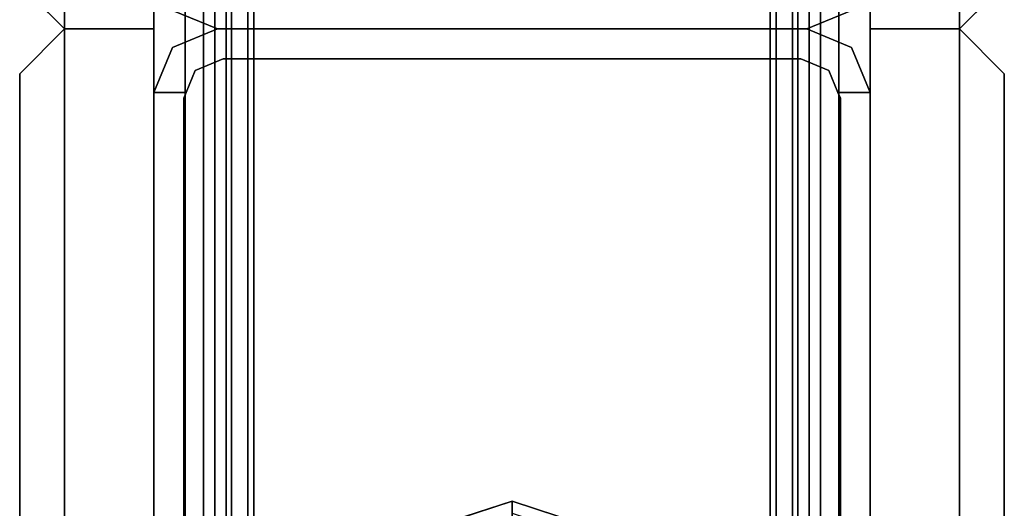
# Model space of a CAD drawing. Units: inches. Extents: x 0 to 132, y 0 to 99.
# Drawn here: x 93 to 96, y 43 to 45 of the extents above; entities that cross this region are included whole.
import ezdxf

# ---------------------------------------------------------------- set-up
doc = ezdxf.new("R2010")
doc.units = ezdxf.units.IN
doc.header["$MEASUREMENT"] = 0
for name, color, linetype in [('STRUCTURE', 7, 'Continuous'), ('STRUCTURE-GLIDE', 7, 'Continuous'), ('TILE-FABRIC', 3, 'Continuous')]:
    doc.layers.add(name, color=color, linetype=linetype)

# ---------------------------------------------------------------- blocks, each defined once
blk = doc.blocks.new('7MN200_07NWS_0T')
at = {"layer": 'STRUCTURE'}
for points in [[(1.362, 0.7838, 78.4), (82.638, 0.7838, 78.4), (82.638, 1, 78.1838), (1.362, 1, 78.1838)], [(1.362, 1, 76.6162), (82.638, 1, 76.6162), (82.638, 0.7838, 76.4), (1.362, 0.7838, 76.4)], [(82.638, 1, 78.1838), (82.638, 1, 76.6162), (1.362, 1, 76.6162), (1.362, 1, 78.1838)], [(41.823, 1, 76.2851), (41.823, 0.9102, 76.2851), (41.823, 0.9102, 75.0251), (41.823, 1, 75.0251)], [(41.823, 1, 5.3851), (41.823, 0.9102, 5.3851), (41.823, 0.9102, 4.1251), (41.823, 1, 4.1251)], [(41.823, 1, 5.3851), (41.823, 1, 75.0251), (41.9482, 0.9482, 75.0251), (41.9482, 0.9482, 5.3851)], [(41.9482, 0.9482, 5.3851), (41.9482, 0.9482, 75.0251), (42, 0.823, 75.0251), (42, 0.823, 5.3851)], [(42, 0.823, 75.0251), (42.0518, 0.9482, 75.0251), (42.0518, 0.9482, 5.3851), (42, 0.823, 5.3851)], [(0.083, 0.8616, 76.3486), (83.917, 0.8616, 76.3486), (83.917, 0.913, 76.2245), (0.083, 0.913, 76.2245)], [(0.083, 0.913, 76.2245), (83.917, 0.913, 76.2245), (83.917, 0.913, 75.2005), (0.083, 0.913, 75.2005)], [(0.083, 0.913, 75.2005), (83.917, 0.913, 75.2005), (83.917, 0.8616, 75.0764), (0.083, 0.8616, 75.0764)], [(83.917, 0.913, 4.1755), (83.917, 0.8616, 4.0514), (0.083, 0.8616, 4.0514), (0.083, 0.913, 4.1755)], [(0.083, 0.913, 5.1995), (83.917, 0.913, 5.1995), (83.917, 0.913, 4.1755), (0.083, 0.913, 4.1755)], [(83.917, 0.8616, 5.3236), (83.917, 0.913, 5.1995), (0.083, 0.913, 5.1995), (0.083, 0.8616, 5.3236)], [(40.4435, 0.917, 76.2851), (40.4435, 0.917, 4.1251), (41.8065, 0.917, 4.1251), (41.8065, 0.917, 76.2851)], [(41.917, 0.8065, 75.0251), (41.8846, 0.8846, 75.0251), (41.8846, 0.8846, 5.3851), (41.917, 0.8065, 5.3851)], [(83.917, 0.8616, 76.3486), (0.083, 0.8616, 76.3486), (0.083, 0.7375, 76.4), (83.917, 0.7375, 76.4)], [(83.917, 0.8616, 75.0764), (83.917, 0.7375, 75.025), (0.083, 0.7375, 75.025), (0.083, 0.8616, 75.0764)], [(0.083, 0.8616, 4.0514), (83.917, 0.8616, 4.0514), (83.917, 0.7375, 4), (0.083, 0.7375, 4)], [(83.917, 0.8616, 5.3236), (0.083, 0.8616, 5.3236), (0.083, 0.7375, 5.375), (83.917, 0.7375, 5.375)], [(83.917, 0.83, 75.217), (0.083, 0.83, 75.217), (0.083, 0.7981, 75.1399), (83.917, 0.7981, 75.1399)], [(83.917, 0.83, 76.208), (0.083, 0.83, 76.208), (0.083, 0.83, 75.217), (83.917, 0.83, 75.217)], [(83.917, 0.7981, 76.2851), (0.083, 0.7981, 76.2851), (0.083, 0.83, 76.208), (83.917, 0.83, 76.208)], [(83.917, 0.7981, 5.2601), (0.083, 0.7981, 5.2601), (0.083, 0.83, 5.183), (83.917, 0.83, 5.183)], [(83.917, 0.83, 5.183), (0.083, 0.83, 5.183), (0.083, 0.83, 4.192), (83.917, 0.83, 4.192)], [(83.917, 0.83, 4.192), (0.083, 0.83, 4.192), (0.083, 0.7981, 4.1149), (83.917, 0.7981, 4.1149)], [(83.917, 0.7981, 75.1399), (0.083, 0.7981, 75.1399), (0.083, 0.721, 75.108), (83.917, 0.721, 75.108)], [(83.917, 0.7981, 76.2851), (83.917, 0.721, 76.317), (0.083, 0.721, 76.317), (0.083, 0.7981, 76.2851)], [(83.917, 0.7981, 5.2601), (83.917, 0.721, 5.292), (0.083, 0.721, 5.292), (0.083, 0.7981, 5.2601)], [(83.917, 0.7981, 4.1149), (0.083, 0.7981, 4.1149), (0.083, 0.721, 4.083), (83.917, 0.721, 4.083)], [(41.917, -0.8065, 5.3851), (41.917, -0.8065, 75.0251), (41.917, 0.8065, 75.0251), (41.917, 0.8065, 5.3851)], [(42, -0.823, 75.0251), (42, 0.823, 75.0251), (42, 0.823, 5.3851), (42, -0.823, 5.3851)], [(42, 0.823, 5.3851), (42, 0.823, 75.0251), (42, -0.823, 75.0251), (42, -0.823, 5.3851)], [(1.362, 0.7838, 76.4), (82.638, 0.7838, 76.4), (82.638, -0.7838, 76.4), (1.362, -0.7838, 76.4)], [(82.638, 0.7838, 78.4), (1.362, 0.7838, 78.4), (1.362, -0.7838, 78.4), (82.638, -0.7838, 78.4)], [(83.917, 0.7375, 76.4), (0.083, 0.7375, 76.4), (0.083, -0.7375, 76.4), (83.917, -0.7375, 76.4)], [(83.917, 0.7375, 75.025), (83.917, -0.7375, 75.025), (0.083, -0.7375, 75.025), (0.083, 0.7375, 75.025)], [(0.083, 0.7375, 4), (83.917, 0.7375, 4), (83.917, -0.7375, 4), (0.083, -0.7375, 4)], [(83.917, 0.7375, 5.375), (0.083, 0.7375, 5.375), (0.083, -0.7375, 5.375), (83.917, -0.7375, 5.375)], [(83.917, 0.721, 75.108), (0.083, 0.721, 75.108), (0.083, -0.721, 75.108), (83.917, -0.721, 75.108)], [(83.917, 0.721, 76.317), (83.917, -0.721, 76.317), (0.083, -0.721, 76.317), (0.083, 0.721, 76.317)], [(0.083, 0.721, 5.292), (83.917, 0.721, 5.292), (83.917, -0.721, 5.292), (0.083, -0.721, 5.292)], [(83.917, 0.721, 4.083), (0.083, 0.721, 4.083), (0.083, -0.721, 4.083), (83.917, -0.721, 4.083)], [(0.083, -0.721, 76.317), (83.917, -0.721, 76.317), (83.917, -0.7981, 76.2851), (0.083, -0.7981, 76.2851)], [(83.917, -0.721, 75.108), (0.083, -0.721, 75.108), (0.083, -0.7981, 75.1399), (83.917, -0.7981, 75.1399)], [(83.917, -0.721, 4.083), (0.083, -0.721, 4.083), (0.083, -0.7981, 4.1149), (83.917, -0.7981, 4.1149)], [(83.917, -0.721, 5.292), (83.917, -0.7981, 5.2601), (0.083, -0.7981, 5.2601), (0.083, -0.721, 5.292)], [(83.917, -0.7375, 75.025), (83.917, -0.8616, 75.0764), (0.083, -0.8616, 75.0764), (0.083, -0.7375, 75.025)], [(83.917, -0.7375, 76.4), (0.083, -0.7375, 76.4), (0.083, -0.8616, 76.3486), (83.917, -0.8616, 76.3486)], [(83.917, -0.7375, 5.375), (0.083, -0.7375, 5.375), (0.083, -0.8616, 5.3236), (83.917, -0.8616, 5.3236)], [(83.917, -0.7375, 4), (83.917, -0.8616, 4.0514), (0.083, -0.8616, 4.0514), (0.083, -0.7375, 4)], [(82.638, -0.7838, 76.4), (82.638, -1, 76.6162), (1.362, -1, 76.6162), (1.362, -0.7838, 76.4)], [(82.638, -0.7838, 78.4), (1.362, -0.7838, 78.4), (1.362, -1, 78.1838), (82.638, -1, 78.1838)], [(0.083, -0.7981, 76.2851), (83.917, -0.7981, 76.2851), (83.917, -0.83, 76.208), (0.083, -0.83, 76.208)], [(0.083, -0.83, 75.217), (83.917, -0.83, 75.217), (83.917, -0.7981, 75.1399), (0.083, -0.7981, 75.1399)], [(83.917, -0.83, 4.192), (83.917, -0.7981, 4.1149), (0.083, -0.7981, 4.1149), (0.083, -0.83, 4.192)], [(0.083, -0.7981, 5.2601), (83.917, -0.7981, 5.2601), (83.917, -0.83, 5.183), (0.083, -0.83, 5.183)], [(41.8846, -0.8846, 75.0251), (41.917, -0.8065, 75.0251), (41.917, -0.8065, 5.3851), (41.8846, -0.8846, 5.3851)], [(42, -0.823, 5.3851), (42, -0.823, 75.0251), (41.9482, -0.9482, 75.0251), (41.9482, -0.9482, 5.3851)], [(42.0518, -0.9482, 75.0251), (42, -0.823, 75.0251), (42, -0.823, 5.3851), (42.0518, -0.9482, 5.3851)], [(0.083, -0.83, 76.208), (83.917, -0.83, 76.208), (83.917, -0.83, 75.217), (0.083, -0.83, 75.217)], [(0.083, -0.83, 5.183), (83.917, -0.83, 5.183), (83.917, -0.83, 4.192), (0.083, -0.83, 4.192)], [(83.917, -0.913, 75.2005), (0.083, -0.913, 75.2005), (0.083, -0.8616, 75.0764), (83.917, -0.8616, 75.0764)], [(83.917, -0.8616, 76.3486), (0.083, -0.8616, 76.3486), (0.083, -0.913, 76.2245), (83.917, -0.913, 76.2245)], [(83.917, -0.8616, 5.3236), (0.083, -0.8616, 5.3236), (0.083, -0.913, 5.1995), (83.917, -0.913, 5.1995)], [(83.917, -0.913, 4.1755), (0.083, -0.913, 4.1755), (0.083, -0.8616, 4.0514), (83.917, -0.8616, 4.0514)], [(83.917, -0.913, 76.2245), (0.083, -0.913, 76.2245), (0.083, -0.913, 75.2005), (83.917, -0.913, 75.2005)], [(83.917, -0.913, 5.1995), (0.083, -0.913, 5.1995), (0.083, -0.913, 4.1755), (83.917, -0.913, 4.1755)], [(40.4435, -0.917, 4.1251), (40.4435, -0.917, 76.2851), (41.8065, -0.917, 76.2851), (41.8065, -0.917, 4.1251)], [(41.823, -0.9102, 76.2851), (41.823, -1, 76.2851), (41.823, -1, 75.0251), (41.823, -0.9102, 75.0251)], [(41.823, -0.9102, 5.3851), (41.823, -1, 5.3851), (41.823, -1, 4.1251), (41.823, -0.9102, 4.1251)], [(41.9482, -0.9482, 5.3851), (41.9482, -0.9482, 75.0251), (41.823, -1, 75.0251), (41.823, -1, 5.3851)], [(82.638, -1, 78.1838), (1.362, -1, 78.1838), (1.362, -1, 76.6162), (82.638, -1, 76.6162)]]:
    blk.add_3dface(points, dxfattribs=at)
for points, invisible_edges in [([(41.823, 1, 76.2851), (41.823, 1, 75.0251), (40.427, 1, 75.0251), (40.427, 1, 76.2851)], 2), ([(40.427, 1, 75.0251), (41.823, 1, 75.0251), (41.823, 1, 5.3851), (40.427, 1, 5.3851)], 5), ([(40.427, 1, 5.3851), (41.823, 1, 5.3851), (41.823, 1, 4.1251), (40.427, 1, 4.1251)], 1), ([(41.8065, 0.917, 4.1251), (40.4435, 0.917, 4.1251), (40.427, 1, 4.1251), (41.823, 1, 4.1251)], 10), ([(40.4435, 0.917, 76.2851), (41.8065, 0.917, 76.2851), (41.823, 1, 76.2851), (40.427, 1, 76.2851)], 10), ([(41.8065, 0.917, 4.1251), (41.823, 1, 4.1251), (41.823, 0.9102, 4.1251)], 1), ([(41.823, 1, 76.2851), (41.8065, 0.917, 76.2851), (41.823, 0.9102, 76.2851)], 1), ([(41.9482, 0.9482, 75.0251), (41.823, 1, 75.0251), (41.823, 0.9102, 75.0251), (41.8846, 0.8846, 75.0251)], 8), ([(41.9482, 0.9482, 5.3851), (41.8846, 0.8846, 5.3851), (41.823, 0.9102, 5.3851), (41.823, 1, 5.3851)], 1), ([(42, 0.823, 75.0251), (41.9482, 0.9482, 75.0251), (41.8846, 0.8846, 75.0251), (41.917, 0.8065, 75.0251)], 10), ([(42, 0.823, 5.3851), (41.917, 0.8065, 5.3851), (41.8846, 0.8846, 5.3851), (41.9482, 0.9482, 5.3851)], 5), ([(42, 0.823, 5.3851), (42.0518, 0.9482, 5.3851), (42.1154, 0.8846, 5.3851), (42.083, 0.8065, 5.3851)], 10), ([(42.1154, 0.8846, 75.0251), (42.0518, 0.9482, 75.0251), (42, 0.823, 75.0251), (42.083, 0.8065, 75.0251)], 5), ([(41.823, 0.9102, 76.2851), (41.8065, 0.917, 76.2851), (41.823, 0.9102, 75.0251)], 2), ([(41.823, 0.9102, 75.0251), (41.8065, 0.917, 76.2851), (41.8065, 0.917, 4.1251), (41.823, 0.9102, 5.3851)], 13), ([(41.8065, 0.917, 4.1251), (41.823, 0.9102, 4.1251), (41.823, 0.9102, 5.3851)], 12), ([(41.8846, 0.8846, 5.3851), (41.8846, 0.8846, 75.0251), (41.823, 0.9102, 75.0251), (41.823, 0.9102, 5.3851)], 4), ([(42, -0.823, 75.0251), (42, 0.823, 75.0251), (41.917, 0.8065, 75.0251), (41.917, -0.8065, 75.0251)], 10), ([(42, 0.823, 5.3851), (42, -0.823, 5.3851), (41.917, -0.8065, 5.3851), (41.917, 0.8065, 5.3851)], 10), ([(42.083, -0.8065, 5.3851), (42, -0.823, 5.3851), (42, 0.823, 5.3851), (42.083, 0.8065, 5.3851)], 5), ([(42, 0.823, 75.0251), (42, -0.823, 75.0251), (42.083, -0.8065, 75.0251), (42.083, 0.8065, 75.0251)], 10), ([(42, -0.823, 75.0251), (41.917, -0.8065, 75.0251), (41.8846, -0.8846, 75.0251), (41.9482, -0.9482, 75.0251)], 5), ([(42, -0.823, 5.3851), (41.9482, -0.9482, 5.3851), (41.8846, -0.8846, 5.3851), (41.917, -0.8065, 5.3851)], 10), ([(42, -0.823, 5.3851), (42.083, -0.8065, 5.3851), (42.1154, -0.8846, 5.3851), (42.0518, -0.9482, 5.3851)], 5), ([(42.1154, -0.8846, 75.0251), (42.083, -0.8065, 75.0251), (42, -0.823, 75.0251), (42.0518, -0.9482, 75.0251)], 10), ([(41.9482, -0.9482, 75.0251), (41.8846, -0.8846, 75.0251), (41.823, -0.9102, 75.0251), (41.823, -1, 75.0251)], 1), ([(41.9482, -0.9482, 5.3851), (41.823, -1, 5.3851), (41.823, -0.9102, 5.3851), (41.8846, -0.8846, 5.3851)], 8), ([(41.823, -0.9102, 5.3851), (41.823, -0.9102, 75.0251), (41.8846, -0.8846, 75.0251), (41.8846, -0.8846, 5.3851)], 1), ([(40.427, -1, 4.1251), (40.4435, -0.917, 4.1251), (41.8065, -0.917, 4.1251), (41.823, -1, 4.1251)], 5), ([(41.823, -1, 76.2851), (41.8065, -0.917, 76.2851), (40.4435, -0.917, 76.2851), (40.427, -1, 76.2851)], 5), ([(41.8065, -0.917, 76.2851), (41.823, -0.9102, 76.2851), (41.823, -0.9102, 75.0251)], 12), ([(41.8065, -0.917, 4.1251), (41.8065, -0.917, 76.2851), (41.823, -0.9102, 75.0251), (41.823, -0.9102, 5.3851)], 14), ([(41.823, -0.9102, 4.1251), (41.8065, -0.917, 4.1251), (41.823, -0.9102, 5.3851)], 2), ([(41.823, -1, 4.1251), (41.8065, -0.917, 4.1251), (41.823, -0.9102, 4.1251)], 1), ([(41.823, -0.9102, 76.2851), (41.8065, -0.917, 76.2851), (41.823, -1, 76.2851)], 2), ([(40.427, -1, 76.2851), (40.427, -1, 75.0251), (41.823, -1, 75.0251), (41.823, -1, 76.2851)], 2), ([(41.823, -1, 75.0251), (40.427, -1, 75.0251), (40.427, -1, 5.3851), (41.823, -1, 5.3851)], 5), ([(41.823, -1, 5.3851), (40.427, -1, 5.3851), (40.427, -1, 4.1251), (41.823, -1, 4.1251)], 1)]:
    blk.add_3dface(points, dxfattribs=dict(at, invisible_edges=invisible_edges))
at = {"layer": 'STRUCTURE-GLIDE'}
for points, invisible_edges in [([(40.6821, 0, 0.2955), (40.5766, 0.1893, 0.1866), (40.5924, 0.2761, 0.2955)], 3), ([(40.5924, 0.2761, 0.2955), (40.5924, 0.2761, 0.327), (40.6821, 0, 0.327), (40.6821, 0, 0.2955)], 1), ([(40.6489, 0, 0.3877), (40.6821, 0, 0.327), (40.6177, 0.1981, 0.327)], 12), ([(40.6821, 0, 0.2955), (40.6381, 0, 0.1866), (40.5766, 0.1893, 0.1866)], 12), ([(40.6821, 0, 0.327), (40.6489, 0, 0.3877), (40.5868, -0.1911, 0.3877)], 12), ([(40.6821, 0, 0.327), (40.5868, -0.1911, 0.3877), (40.5924, -0.2761, 0.327)], 3), ([(40.6183, -0.1963, 0.327), (40.5924, -0.2761, 0.2955), (40.6821, 0, 0.2955)], 13), ([(40.6381, 0, 0.1866), (40.6821, 0, 0.2955), (40.6176, -0.1986, 0.2955)], 12), ([(40.6821, 0, 0.2955), (40.6821, 0, 0.327), (40.6183, -0.1963, 0.327)], 12)]:
    blk.add_3dface(points, dxfattribs=dict(at, invisible_edges=invisible_edges))
blk = doc.blocks.new('7MN210_07FNLNRNMNPNP_0T')
at = {"layer": 'TILE-FABRIC'}
for points in [[(42, -1, 86.0748), (0, -1, 86.0748), (0, -1.25, 86.0748), (42, -1.25, 86.0748)], [(0, -1, 0.5), (42, -1, 0.5), (42, -1.25, 0.5), (0, -1.25, 0.5)], [(0, -1, 86.0748), (42, -1, 86.0748), (42, -1, 0.5), (0, -1, 0.5)], [(42, -1, 86.0748), (42, -1.25, 86.0748), (42, -1.25, 0.5), (42, -1, 0.5)], [(42, -1, 0.5), (42, -1.25, 0.5), (42, -1.25, 86.0748), (42, -1, 86.0748)], [(84, -1, 86.0748), (42, -1, 86.0748), (42, -1.25, 86.0748), (84, -1.25, 86.0748)], [(42, -1, 0.5), (84, -1, 0.5), (84, -1.25, 0.5), (42, -1.25, 0.5)], [(42, -1, 86.0748), (84, -1, 86.0748), (84, -1, 0.5), (42, -1, 0.5)], [(42, -1.25, 86.0748), (0, -1.25, 86.0748), (0.125, -1.375, 85.9498), (41.875, -1.375, 85.9498)], [(0, -1.25, 0.5), (42, -1.25, 0.5), (41.875, -1.375, 0.625), (0.125, -1.375, 0.625)], [(42, -1.25, 86.0748), (41.875, -1.375, 85.9498), (41.875, -1.375, 0.625), (42, -1.25, 0.5)], [(42, -1.25, 0.5), (42.125, -1.375, 0.625), (42.125, -1.375, 85.9498), (42, -1.25, 86.0748)], [(84, -1.25, 86.0748), (42, -1.25, 86.0748), (42.125, -1.375, 85.9498), (83.875, -1.375, 85.9498)], [(42, -1.25, 0.5), (84, -1.25, 0.5), (83.875, -1.375, 0.625), (42.125, -1.375, 0.625)], [(0.125, -1.375, 0.625), (41.875, -1.375, 0.625), (41.875, -1.375, 85.9498), (0.125, -1.375, 85.9498)], [(42.125, -1.375, 0.625), (83.875, -1.375, 0.625), (83.875, -1.375, 85.9498), (42.125, -1.375, 85.9498)]]:
    blk.add_3dface(points, dxfattribs=at)

msp = doc.modelspace()

# ---------------------------------------------------------------- block references
for name, p, rotation in [('7MN210_07FNLNRNMNPNP_0T', (94.39, 86.49), 270), ('7MN200_07NWS_0T', (94.39, 2.49), 90), ('7MN210_07FNLNRNMNPNP_0T', (94.39, 2.49), 90)]:
    msp.add_blockref(name, p, dxfattribs=dict(rotation=rotation))

doc.saveas('drawing.dxf')
